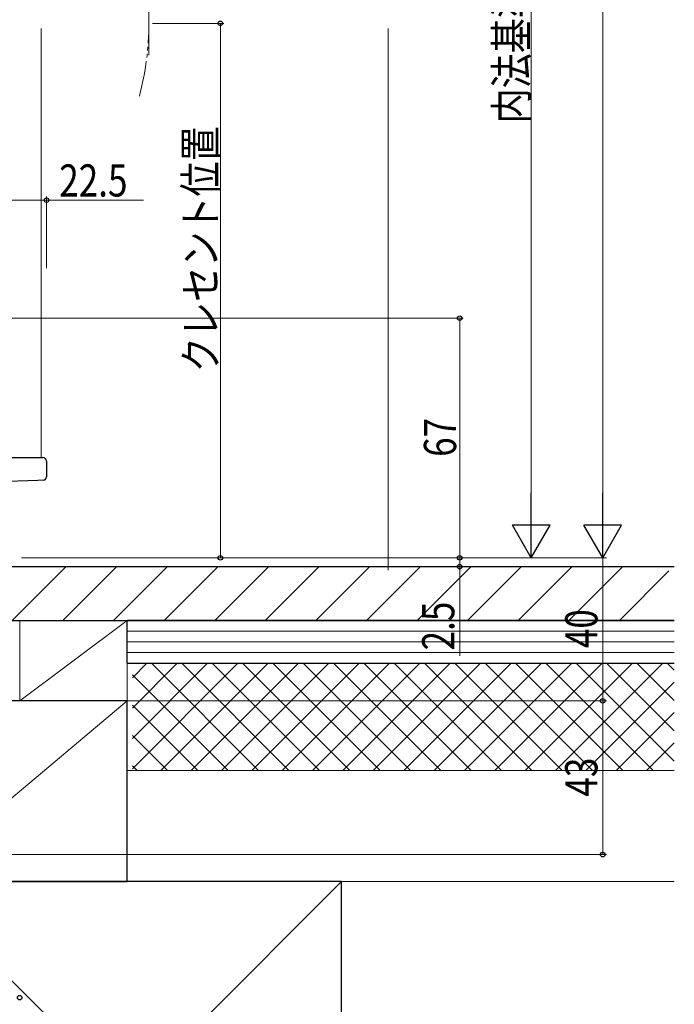
# Model space of a CAD drawing. Extents: x 0 to 1486, y 0 to 2243.
# Drawn here: x 458 to 641, y 1109 to 1384 of the extents above; entities that cross this region are included whole.
import ezdxf

# ---------------------------------------------------------------- set-up
doc = ezdxf.new("R2010")
doc.units = 0
doc.linetypes.add('YDIVIDE_1', pattern=[15, 10, -1, 1, -1, 1, -1])
for name, color, linetype, lineweight in [('YKK_12', 2, 'CONTINUOUS', 13), ('YKK_13', 4, 'CONTINUOUS', 30), ('YKK_D', 6, 'CONTINUOUS', 13), ('YSS_K', 3, 'CONTINUOUS', 13), ('YSS_KE', 3, 'CONTINUOUS', 30)]:
    doc.layers.add(name, color=color, linetype=linetype, lineweight=lineweight)
doc.styles.add('text-b', font='extslim2.shx', dxfattribs={"width": 0.8, "bigfont": 'extfont2.shx'})

msp = doc.modelspace()

# ---------------------------------------------------------------- linework, layer by layer
at = {"layer": 'YKK_12'}
msp.add_line((464.41, 1382.01), (464.41, 1262), dxfattribs=at)
at = {"layer": 'YKK_12', "linetype": 'YDIVIDE_1'}
msp.add_arc((414.52, 1383.5), 79.99, 345.2227, 14.6786, dxfattribs=at)
at = {"layer": 'YKK_13'}
for p, q in [((437.81, 1262), (463.46, 1262)), ((463.46, 1262), (464.91, 1262)), ((465.91, 1261), (465.91, 1256.67)), ((463.5, 1255.62), (439.98, 1254.8)), ((464.95, 1255.67), (463.5, 1255.62))]:
    msp.add_line(p, q, dxfattribs=at)
for centre, start, end in [((464.91, 1261), 0, 90), ((464.91, 1256.67), 272, 0)]:
    msp.add_arc(centre, 1, start, end, dxfattribs=at)
at = {"layer": 'YKK_D', "ltscale": 1.5}
for p, q in [((621.41, 1244.5), (621.41, 1553.5)), ((601.41, 1523.5), (601.41, 1244.5)), ((494.51, 1374.5), (494.51, 1413)), ((495.51, 1383.43), (515.51, 1383.43)), ((514.51, 1383.43), (514.51, 1234)), ((437.81, 1301), (582.41, 1301)), ((581.41, 1234), (581.41, 1301)), ((581.41, 1234), (581.41, 1236.55)), ((458.91, 1234), (515.51, 1234)), ((458.91, 1234), (582.41, 1234)), ((458.91, 1234), (582.41, 1234)), ((461.41, 1234), (602.41, 1234)), ((462.41, 1234), (622.41, 1234)), ((464.53, 1234), (622.41, 1234)), ((581.41, 1234), (581.41, 1231.5)), ((621.41, 1194), (621.41, 1234)), ((459.11, 1231.5), (582.41, 1231.5)), ((581.41, 1231.5), (581.41, 1206.6)), ((462.41, 1194), (622.41, 1194)), ((463.61, 1194), (622.41, 1194)), ((621.41, 1151), (621.41, 1194)), ((417.11, 1151), (622.41, 1151))]:
    msp.add_line(p, q, dxfattribs=at)
at = {"layer": 'YKK_D'}
for p, q in [((443.41, 1334), (465.91, 1334)), ((465.91, 1315), (465.91, 1335)), ((465.91, 1334), (493.02, 1334))]:
    msp.add_line(p, q, dxfattribs=at)
at = {"layer": 'YKK_D', "lineweight": -2}
for p, q in [((601.41, 1234), (601.41, 1252.19)), ((621.41, 1234), (621.41, 1252.19)), ((601.41, 1234), (596.16, 1243.09)), ((606.66, 1243.09), (596.16, 1243.09)), ((601.41, 1234), (606.66, 1243.09)), ((621.41, 1234), (616.16, 1243.09)), ((626.66, 1243.09), (616.16, 1243.09)), ((621.41, 1234), (626.66, 1243.09))]:
    msp.add_line(p, q, dxfattribs=at)
at = {"layer": 'YKK_D', "linetype": 'ByBlock', "lineweight": -2}
for centre, radius in [((514.51, 1383.43), 0.638), ((465.91, 1334), 0.637), ((581.41, 1301), 0.638), ((514.51, 1234), 0.637), ((581.41, 1234), 0.637), ((581.41, 1234), 0.637), ((581.41, 1231.5), 0.638), ((621.41, 1194), 0.637), ((621.41, 1151), 0.637), ((458.41, 1111), 0.637)]:
    msp.add_circle(centre, radius, dxfattribs=at)
at = {"layer": 'YSS_K'}
msp.add_line((561.41, 1382.01), (561.41, 1230.5), dxfattribs=at)
at = {"layer": 'YSS_K', "linetype": 'Continuous'}
for p, q in [((456.35, 1216.5), (471.35, 1231.5)), ((470.49, 1216.5), (485.49, 1231.5)), ((484.64, 1216.5), (499.64, 1231.5)), ((498.78, 1216.5), (513.78, 1231.5)), ((512.92, 1216.5), (527.92, 1231.5)), ((527.06, 1216.5), (542.06, 1231.5)), ((541.21, 1216.5), (556.21, 1231.5)), ((555.35, 1216.5), (570.35, 1231.5)), ((569.49, 1216.5), (584.49, 1231.5)), ((583.63, 1216.5), (598.63, 1231.5)), ((597.77, 1216.5), (612.77, 1231.5)), ((611.92, 1216.5), (626.92, 1231.5)), ((626.06, 1216.5), (639.91, 1230.35)), ((489.91, 1200.47), (493.94, 1204.5)), ((489.91, 1191.99), (502.42, 1204.5)), ((489.91, 1183.5), (510.91, 1204.5)), ((489.91, 1175.02), (519.39, 1204.5)), ((525.21, 1174.5), (495.21, 1204.5)), ((497.88, 1174.5), (527.88, 1204.5)), ((533.69, 1174.5), (503.69, 1204.5)), ((506.36, 1174.5), (536.36, 1204.5)), ((542.18, 1174.5), (512.18, 1204.5)), ((514.85, 1174.5), (544.85, 1204.5)), ((550.66, 1174.5), (520.66, 1204.5)), ((523.33, 1174.5), (553.33, 1204.5)), ((559.15, 1174.5), (529.15, 1204.5)), ((531.82, 1174.5), (561.82, 1204.5)), ((567.63, 1174.5), (537.63, 1204.5)), ((540.3, 1174.5), (570.3, 1204.5)), ((576.12, 1174.5), (546.12, 1204.5)), ((548.79, 1174.5), (578.79, 1204.5)), ((584.6, 1174.5), (554.6, 1204.5)), ((557.27, 1174.5), (587.27, 1204.5)), ((593.09, 1174.5), (563.09, 1204.5)), ((565.76, 1174.5), (595.76, 1204.5)), ((601.58, 1174.5), (571.58, 1204.5)), ((574.24, 1174.5), (604.24, 1204.5)), ((610.06, 1174.5), (580.06, 1204.5)), ((582.73, 1174.5), (612.73, 1204.5)), ((618.55, 1174.5), (588.55, 1204.5)), ((591.22, 1174.5), (621.22, 1204.5)), ((627.03, 1174.5), (597.03, 1204.5)), ((599.7, 1174.5), (629.7, 1204.5)), ((635.52, 1174.5), (605.52, 1204.5)), ((608.19, 1174.5), (638.19, 1204.5)), ((641.41, 1177.09), (614, 1204.5)), ((641.41, 1185.58), (622.49, 1204.5)), ((641.41, 1194.06), (630.97, 1204.5)), ((641.41, 1202.55), (639.46, 1204.5)), ((516.72, 1174.5), (489.91, 1201.31)), ((616.67, 1174.5), (641.41, 1199.24)), ((508.24, 1174.5), (489.91, 1192.83)), ((625.16, 1174.5), (641.41, 1190.75)), ((499.75, 1174.5), (489.91, 1184.34)), ((633.64, 1174.5), (641.41, 1182.27)), ((491.27, 1174.5), (489.91, 1175.86))]:
    msp.add_line(p, q, dxfattribs=at)
at = {"layer": 'YSS_K', "linetype": 'Continuous', "ltscale": 1.5}
for p, q in [((458.41, 1216.5), (488.41, 1216.5)), ((458.41, 1194), (458.41, 1216.5)), ((458.41, 1194), (488.41, 1216.5)), ((488.41, 1216.5), (488.41, 1195)), ((641.41, 1213.5), (488.41, 1213.5)), ((641.41, 1210.5), (488.41, 1210.5)), ((641.41, 1207.5), (488.41, 1207.5)), ((641.41, 1204.5), (488.41, 1204.5)), ((488.41, 1204.5), (641.41, 1204.5)), ((488.41, 1143.5), (488.41, 1203.5)), ((428.41, 1143.5), (488.41, 1194)), ((488.41, 1194), (458.41, 1194)), ((488.41, 1174.5), (641.41, 1174.5)), ((428.41, 1143.5), (548.41, 1023.5)), ((428.41, 1023.5), (548.41, 1143.5)), ((488.41, 1143.5), (641.41, 1143.5))]:
    msp.add_line(p, q, dxfattribs=at)
at = {"layer": 'YSS_KE', "linetype": 'Continuous', "ltscale": 1.5}
for p, q in [((641.41, 1231.5), (443.41, 1231.5)), ((443.41, 1216.5), (641.41, 1216.5)), ((641.41, 1216.5), (488.41, 1216.5)), ((488.41, 1204.5), (488.41, 1216.5)), ((488.41, 1204.5), (641.41, 1204.5)), ((488.41, 1194), (428.41, 1194)), ((488.41, 1143.5), (488.41, 1194)), ((548.41, 1143.5), (428.41, 1143.5)), ((428.41, 1143.5), (488.41, 1143.5)), ((548.41, 1023.5), (548.41, 1143.5))]:
    msp.add_line(p, q, dxfattribs=at)

# ---------------------------------------------------------------- texts
at = {"layer": 'YKK_D', "style": 'text-b', "width": 0.8}
for s, p in [('内法基準寸法h', (600.41, 1355.44)), ('クレセント位置', (513.51, 1285.89)), ('67', (580.41, 1262.22)), ('2.5', (579.91, 1208.1)), ('40', (619.91, 1208.72)), ('43', (619.91, 1167.22))]:
    msp.add_text(s, height=9, rotation=90, dxfattribs=at).set_placement(p)
msp.add_text('22.5', height=9, dxfattribs=at).set_placement((469.46, 1335))

doc.saveas('drawing.dxf')
